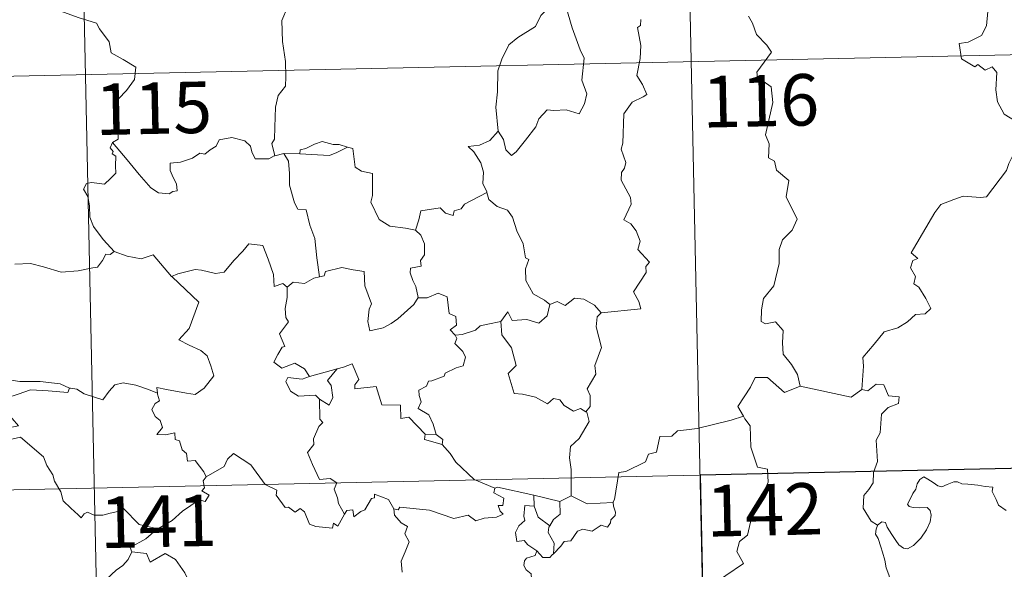
# Model space of a CAD drawing. Units: metres. Extents: x 644194 to 648711, y 729750 to 732814.
# Drawn here: x 644642 to 644785, y 731861 to 731941 of the extents above; entities that cross this region are included whole.
import ezdxf
from ezdxf.enums import TextEntityAlignment as Align

# ---------------------------------------------------------------- set-up
doc = ezdxf.new("R2010")
doc.units = ezdxf.units.M
doc.header["$MEASUREMENT"] = 0
doc.layers.add('Carátula', color=7, linetype='Continuous', lineweight=5)
doc.styles.add('Style-arial', font='arial.shx', dxfattribs={"bigfont": 'arialbig.shx'})

msp = doc.modelspace()

# ---------------------------------------------------------------- linework, layer by layer
at = {"layer": 'Carátula', "color": 7, "linetype": 'Continuous', "lineweight": 5}
for p, q in [((644737.04, 732055.33), (644742.16, 731814.44)), ((644648.78, 732053.45), (644653.9, 731812.57)), ((644474.81, 731929.27), (645004.38, 731940.52)), ((644476.09, 731869.04), (645005.66, 731880.3))]:
    msp.add_line(p, q, dxfattribs=at)
at = {"layer": 'Carátula', "color": 7, "linetype": 'Continuous', "lineweight": 5, "flags": 128}
for points in [[(644646.68, 731948.77), (644648.88, 731945.65), (644647.73, 731942.29), (644650.25, 731941.32), (644652.96, 731940.52), (644653.37, 731939.71), (644654.78, 731937.78), (644655.1, 731936.2), (644656.83, 731935.22), (644658.66, 731934.1), (644658.47, 731932.33), (644657.31, 731930.71), (644656.17, 731929.48), (644655.85, 731928.48), (644656.01, 731926.14), (644656.1, 731923.64), (644655.26, 731923.14)], [(644685.73, 731948.34), (644684.05, 731947.22), (644683.58, 731946.19), (644681.85, 731944.13), (644680.78, 731942.87), (644679.92, 731940.89), (644680.06, 731937.85), (644680.47, 731934.92), (644680.53, 731932.68), (644680.49, 731931.32), (644679.4, 731929.98), (644679.04, 731928.27), (644678.91, 731925.36), (644678.87, 731923.64), (644678.48, 731922.98), (644678.94, 731921.2)], [(644719.32, 731944.13), (644719.27, 731944.03), (644719.01, 731942.88), (644717.67, 731941.63), (644716.92, 731940.04), (644714.33, 731938.44), (644713.04, 731937.35), (644711.98, 731935.25), (644711.39, 731933.56), (644711.37, 731930.52), (644711.14, 731928.29), (644711.48, 731924.78)], [(644721.5, 731944.35), (644721.34, 731942.99), (644722.24, 731939.85), (644723.39, 731936.65), (644723.99, 731935.43), (644723.64, 731932.22), (644724.36, 731930.23), (644724.05, 731928.76), (644723.24, 731927.31), (644721.37, 731927.89), (644719.57, 731927.81), (644718.62, 731927.89), (644717.38, 731926.6), (644716.97, 731925.41), (644715.45, 731923.48), (644714.07, 731921.75), (644713.42, 731921.24), (644712.59, 731922.08), (644712.22, 731923.57), (644711.48, 731924.78)], [(644782.82, 731942.22), (644782.61, 731940.13), (644781.88, 731938.72), (644779.96, 731937.75), (644778.64, 731937.55), (644778.98, 731935.33), (644780.92, 731934.15), (644781.34, 731934.48), (644782.4, 731933.67), (644783.46, 731934.17), (644784.1, 731933.32), (644783.98, 731930.82), (644784.19, 731929.04), (644785.2, 731927.28), (644787.17, 731926.04), (644788.79, 731925.54), (644788.86, 731923.52), (644788.16, 731922.07), (644787.67, 731921.29), (644786.47, 731921.25), (644785.88, 731920.08), (644785.54, 731919.05)], [(644726.48, 731898.31), (644732.25, 731898.89), (644731.95, 731899.97), (644731.18, 731901.37), (644733.03, 731904.21), (644732.98, 731905.05), (644733.51, 731905.68), (644731.82, 731907.54), (644732.15, 731908.77), (644731.57, 731910.24), (644730.77, 731911.3), (644729.78, 731911.88), (644730.83, 731914.13), (644730.73, 731915.14), (644729.36, 731917.66), (644729.42, 731918.76), (644729.86, 731919.37), (644730.04, 731920.21), (644729.4, 731922.18), (644729.62, 731923.04), (644729.77, 731927.29), (644730.97, 731929.03), (644732.58, 731929.79), (644733.11, 731930.14), (644732.47, 731931.56), (644731.66, 731932.87), (644732.15, 731935.38), (644732.24, 731937.26), (644731.74, 731939.89), (644732.22, 731940.18), (644732.26, 731941.04)], [(644747.93, 731941.55), (644748.54, 731940.51), (644749.09, 731938.86), (644750.61, 731937.31), (644751.28, 731936.3), (644749.17, 731933.38), (644749.27, 731932.64), (644751.25, 731931.24), (644751.48, 731928.97), (644750.39, 731924.24), (644750.95, 731922.93), (644750.86, 731920.89), (644751.73, 731920.41), (644752.03, 731919.12), (644753.8, 731917.61), (644753.41, 731915.23), (644755.03, 731911.96), (644754.3, 731910.34), (644752.88, 731908.97), (644752.41, 731907.56), (644752.4, 731905.48), (644751.61, 731902.26), (644750.1, 731900.41), (644749.82, 731898.77), (644749.78, 731897.06), (644750.4, 731896.7), (644751.85, 731896.99), (644752.99, 731895.75), (644752.91, 731893.95), (644752.98, 731892.27), (644754.21, 731890.8), (644755.06, 731889.31), (644755.44, 731887.64)], [(644711.48, 731924.78), (644710.25, 731923.43), (644708.76, 731922.74), (644707.1, 731922.54), (644707.9, 731921.76), (644708.95, 731920.18), (644709.31, 731918.83), (644709.21, 731917.15), (644709.79, 731915.96), (644709.83, 731915.86)], [(644678.94, 731921.2), (644678.83, 731921.18), (644678.04, 731920.75), (644676.05, 731920.76), (644675.58, 731921.79), (644675.4, 731922.61), (644674.53, 731923.35), (644672.68, 731923.87), (644670.82, 731923.53), (644670.37, 731922.62), (644669.49, 731922.06), (644668.74, 731921.45), (644668, 731921.59), (644666.94, 731920.83), (644665.17, 731920.25), (644663.68, 731920.1), (644663.68, 731919.06), (644664.13, 731918.03), (644664.61, 731917.12), (644664.68, 731916.1), (644664.04, 731915.99), (644663.54, 731915.64), (644661.96, 731915.82), (644660.84, 731916.52), (644659.18, 731918.46), (644657.4, 731920.59), (644655.26, 731923.14)], [(644689.51, 731922.45), (644688.29, 731922.86), (644687.43, 731922.85), (644685.81, 731923.29), (644684.72, 731922.91), (644683.44, 731922.28), (644682.6, 731922.06), (644682.55, 731921.46)], [(644655.26, 731923.14), (644654.94, 731922.34), (644655.38, 731921.82), (644655.2, 731921.5), (644655.75, 731921.13), (644655.73, 731919.71), (644655.76, 731918.65), (644655, 731917.9), (644654.1, 731917.04), (644652.23, 731917.28), (644651.5, 731917.16), (644651.07, 731916.33), (644651.7, 731915.28), (644651.93, 731913.91), (644651.98, 731912.27), (644652.5, 731910.88), (644653.19, 731909.96), (644653.95, 731908.97), (644655.5, 731907.26)], [(644682.55, 731921.46), (644686.87, 731921.25), (644687.95, 731921.66), (644689.51, 731922.45)], [(644699.42, 731910.38), (644697.98, 731910.63), (644695.66, 731910.96), (644694.13, 731911.93), (644692.89, 731914.46), (644693.16, 731915.43), (644693.14, 731918.59), (644691.55, 731918.97), (644690.63, 731919.55), (644690.29, 731922.25), (644689.53, 731922.43), (644689.51, 731922.45)], [(644680.22, 731921.51), (644678.94, 731921.2)], [(644682.55, 731921.46), (644680.22, 731921.51)], [(644680.22, 731921.51), (644680.9, 731920.43), (644681.08, 731918.59), (644681.05, 731916.93), (644681.8, 731914.36), (644682.27, 731913.43), (644683.49, 731913.34), (644684.02, 731911.07), (644684.74, 731909.13), (644685.02, 731906.35), (644685.45, 731903.54)], [(644764.44, 731887.15), (644764.69, 731890.54), (644764.59, 731891.8), (644766.26, 731893.77), (644767.68, 731895.54), (644769.69, 731896.13), (644771.09, 731896.98), (644772.28, 731898.06), (644773.67, 731898.15), (644774.48, 731898.95), (644773.75, 731900.41), (644772.76, 731902.05), (644772.02, 731902.52), (644772.28, 731903.62), (644771.55, 731904.89), (644771.9, 731905.94), (644772.59, 731906.23), (644771.63, 731907.07), (644771.96, 731907.66), (644775.08, 731912.91), (644775.98, 731914.1), (644777.87, 731914.81), (644779.19, 731915.33), (644781.72, 731915.13), (644782.61, 731915.23), (644785.54, 731919.05)], [(644709.83, 731915.86), (644706.58, 731914.15), (644706.08, 731913.48), (644705.03, 731913.16), (644704.9, 731912.51), (644703.77, 731912.85), (644702.99, 731913.61), (644700.18, 731913.17), (644699.89, 731911.85), (644699.42, 731910.38)], [(644709.83, 731915.86), (644710.11, 731914.83), (644711.32, 731913.79), (644712.83, 731913.28), (644713.55, 731912.24), (644714.17, 731910.27), (644715.11, 731908.35), (644715.44, 731906.32), (644715.94, 731906.07), (644715.46, 731904.72), (644715.47, 731903.04), (644716.58, 731901.1), (644718.22, 731900.15), (644719, 731899.51)], [(644699.42, 731910.38), (644700.19, 731909.65), (644700.73, 731908.38), (644700.75, 731906.78), (644700.14, 731905.95), (644700.22, 731905.09), (644698.68, 731904.82), (644698.64, 731904.16), (644699.01, 731903.03), (644699.49, 731902.16), (644699.83, 731900.54)], [(644663.96, 731903.54), (644663.87, 731903.62), (644664.77, 731903.98), (644667.32, 731904.61), (644668.25, 731904.51), (644670.27, 731904.04), (644671.53, 731904.22), (644672.95, 731905.95), (644674.25, 731907.28), (644675.14, 731908.38), (644677.16, 731908.14), (644677.96, 731906.14), (644678.73, 731903.88), (644678.84, 731902.14), (644680.11, 731902.57), (644680.72, 731902.06)], [(644655.5, 731907.26), (644654.94, 731906.79), (644654.29, 731906.84), (644653.8, 731905.95), (644653.09, 731904.95), (644652.39, 731904.88), (644650.28, 731904.45), (644647.81, 731904.24), (644645.23, 731905.02), (644643.32, 731905.52), (644641.04, 731905.38)], [(644655.5, 731907.26), (644655.52, 731907.26), (644657.43, 731906.56), (644659.46, 731906.19), (644661.19, 731906.76), (644663.87, 731903.62)], [(644699.83, 731900.54), (644699.17, 731899.55), (644696.86, 731897.42), (644695.85, 731896.78), (644694.7, 731896.13), (644692.75, 731895.67), (644692.46, 731897.03), (644692.66, 731898.85), (644692.99, 731899.64), (644692.04, 731902.24), (644691.95, 731904.32), (644690.36, 731904.58), (644688.69, 731904.93), (644686.31, 731904.34), (644686.1, 731903.69), (644685.45, 731903.54)], [(644661.82, 731886.63), (644661.74, 731887.41), (644663.13, 731887.16), (644666.07, 731886.6), (644667.32, 731886.43), (644668.61, 731887.32), (644670.04, 731889.15), (644669.58, 731890.58), (644669.05, 731892.05), (644668.12, 731892.83), (644666.46, 731893.59), (644664.96, 731894.38), (644666.44, 731896.05), (644667.84, 731899.86), (644663.96, 731903.54)], [(644685.45, 731903.54), (644684.61, 731903.36), (644683.25, 731902.59), (644681.59, 731902.76), (644680.72, 731902.06)], [(644680.72, 731902.06), (644680.73, 731900.56), (644680.41, 731898.95), (644680.51, 731897.63), (644680.93, 731896.98), (644679.58, 731895.25), (644680.38, 731893.43), (644679.98, 731893.3), (644679.37, 731892.25), (644678.76, 731891.11), (644679.95, 731890.26), (644681.82, 731890.98), (644683.25, 731890.17), (644683.95, 731889.04)], [(644699.83, 731900.54), (644699.84, 731900.52), (644701.1, 731900.49), (644702.71, 731901.17), (644704.03, 731900.63), (644704.34, 731898.2), (644705.3, 731897.8), (644705.37, 731896.54), (644704.47, 731895.86), (644705.2, 731895.04)], [(644719, 731899.51), (644720.06, 731899.95), (644721.21, 731899.4), (644722.58, 731900.47), (644723.94, 731900.32), (644725.48, 731899.43), (644726.48, 731898.31)], [(644711.86, 731897.04), (644712.88, 731898.44), (644713.48, 731897.21), (644715.62, 731897.34), (644717.39, 731896.8), (644718.58, 731897.88), (644719, 731899.51)], [(644726.48, 731898.31), (644725.89, 731897.72), (644725.72, 731896.29), (644726.5, 731893.27), (644725.54, 731890.63), (644725.67, 731889.37), (644724.43, 731887.26), (644724.85, 731886.27), (644724.89, 731884.65), (644724.25, 731883.88)], [(644711.86, 731897.04), (644709.95, 731896.64), (644708.83, 731896.43), (644708.17, 731895.78), (644706.23, 731895.14), (644705.2, 731895.04)], [(644724.25, 731883.88), (644723.44, 731884.36), (644722.45, 731883.98), (644721.1, 731884.83), (644720.44, 731885.66), (644719.51, 731885.82), (644718.67, 731885.04), (644716.89, 731886.02), (644714.99, 731886.48), (644713.81, 731886.54), (644712.92, 731889.46), (644714.07, 731890.64), (644713.4, 731893.23), (644711.99, 731895.1), (644711.86, 731897.04)], [(644705.2, 731895.04), (644705.42, 731894.56), (644705.15, 731893.86), (644706.3, 731892.66), (644706.69, 731891.83), (644706.38, 731890.58), (644705.32, 731890.3), (644703.74, 731889.54), (644703.59, 731889.1), (644701.81, 731888.42), (644701.3, 731888.37), (644701.02, 731887.65), (644699.92, 731887.06), (644699.93, 731886.28), (644700.23, 731885.33), (644699.8, 731884.36), (644701.35, 731883.43), (644702.01, 731882.09), (644702.44, 731880.61)], [(644700.84, 731880.64), (644698.46, 731883.09), (644697.27, 731882.93), (644697.24, 731884.85), (644694.52, 731884.93), (644693.71, 731887.57), (644690.56, 731887.24), (644690.58, 731887.82), (644691.17, 731888.6), (644690.21, 731890.88), (644688.92, 731890.41), (644688.02, 731890.13)], [(644683.95, 731889.04), (644682.91, 731888.64), (644680.84, 731888.9), (644680.51, 731888.31), (644681.19, 731886.92), (644682.39, 731886.17), (644684.86, 731886.34), (644685.44, 731885.73)], [(644683.95, 731889.04), (644688.02, 731890.13), (644687.97, 731890.11)], [(644688.02, 731890.13), (644687.97, 731890.11), (644686.59, 731888.44), (644687.15, 731887.71), (644687.39, 731885.98), (644686.82, 731884.86), (644685.44, 731885.73)], [(644755.44, 731887.64), (644753.18, 731886.71), (644750.68, 731888.9), (644748.93, 731888.9), (644748.25, 731887.47), (644746.38, 731884.65), (644747.2, 731883.27)], [(644634.14, 731887.55), (644634.86, 731887.46), (644636.77, 731887.88), (644637.89, 731888.27), (644639.82, 731888.61), (644641.76, 731888.31), (644644.75, 731888.31), (644647.67, 731887.99), (644649.03, 731887.36)], [(644649.03, 731887.36), (644648.77, 731886.72), (644645.9, 731886.96), (644643.33, 731887.08), (644641.55, 731886.46), (644639.74, 731885.88), (644638.91, 731884.91), (644639.72, 731883.98), (644641.57, 731881.86), (644640.59, 731881.64), (644637.48, 731881.3), (644635.9, 731880)], [(644649.03, 731887.36), (644649.15, 731887.32), (644650.08, 731887.18), (644651.15, 731886.53), (644653.88, 731885.62), (644654.8, 731886.88), (644655.61, 731887.84), (644656.81, 731888.13), (644658.69, 731887.75), (644660.52, 731887.13), (644661.82, 731886.63)], [(644755.44, 731887.64), (644762.89, 731886.04), (644764.44, 731887.15)], [(644766.73, 731867.36), (644765.8, 731867.96), (644764.64, 731869.87), (644764.75, 731871.72), (644765.46, 731872.59), (644766.09, 731873.55), (644766.13, 731875.07), (644766.73, 731876.66), (644766.55, 731879.76), (644767.14, 731880.83), (644767.29, 731883.57), (644768.28, 731884.51), (644769.81, 731885.11), (644769.89, 731886.05), (644768.34, 731886.24), (644767.63, 731887.84), (644766.52, 731887.9), (644765.3, 731886.97), (644764.44, 731887.15)], [(644668.94, 731874.42), (644668.56, 731875.15), (644667.33, 731876.81), (644666.21, 731876.72), (644666.03, 731877.84), (644665.42, 731878.35), (644665.02, 731879.64), (644664.41, 731879.87), (644664.33, 731880.81), (644662.99, 731880.54), (644661.73, 731880.61), (644662.55, 731881.63), (644662.23, 731882.64), (644661.48, 731883.23), (644661.01, 731884.22), (644661.5, 731885.11), (644662.11, 731885.5), (644661.83, 731886.45), (644661.82, 731886.63)], [(644685.44, 731885.73), (644685.49, 731882.82), (644685.92, 731882.34), (644685.31, 731881.73), (644684.58, 731879.94), (644684.62, 731879.14), (644683.67, 731877.94), (644684.39, 731876.21), (644685.45, 731874.01), (644686.99, 731874.19), (644687.94, 731873.53), (644687.58, 731872.6), (644688.05, 731871.35), (644688.2, 731870.51), (644689.08, 731868.97)], [(644722.11, 731871.67), (644722.09, 731875.51), (644721.86, 731877.21), (644722.01, 731878.83), (644723.27, 731880.02), (644724.7, 731882.49), (644724.37, 731883.82), (644724.25, 731883.88)], [(644747.2, 731883.27), (644745.42, 731882.69), (644740.47, 731881.46), (644738.92, 731881.29), (644737.58, 731881.1), (644736.77, 731880.32), (644735.04, 731880.29), (644734.54, 731878), (644733.36, 731877.71), (644732.93, 731876.6), (644730.07, 731875.2), (644729.02, 731875.04), (644728.43, 731871.12), (644728.23, 731870.78), (644728.24, 731870.66)], [(644747.2, 731883.27), (644747.42, 731882.89), (644748.16, 731881.87), (644748.26, 731878.75), (644749.23, 731875.85), (644750.72, 731875.54), (644750.82, 731873.62), (644749.83, 731871.36), (644748.64, 731869.73), (644747.79, 731865.91), (644746.6, 731865.01), (644746.25, 731863.56), (644747.21, 731861.78), (644742.08, 731858.31), (644741.84, 731856.11)], [(644635.9, 731880), (644636.55, 731879.75), (644638.34, 731879.91), (644640.36, 731879.84), (644641.87, 731880.19), (644645.2, 731877.32), (644645.69, 731876.07), (644646.56, 731874.69), (644646.84, 731873.77), (644647.75, 731872.25), (644648.08, 731870.94), (644649.19, 731869.86), (644650.29, 731868.88), (644650.72, 731868.43), (644651.13, 731869.02), (644651.65, 731869.29), (644652.6, 731868.85), (644653.86, 731868.84), (644654.95, 731869.1), (644656.07, 731869.37), (644656.87, 731869.8), (644659.16, 731867.47), (644661.88, 731866.85)], [(644700.84, 731880.64), (644700.71, 731879.88), (644703.3, 731879.11)], [(644702.44, 731880.61), (644700.84, 731880.64)], [(644702.44, 731880.61), (644703.4, 731879.86), (644703.3, 731879.11)], [(644703.3, 731879.11), (644704.45, 731877.82), (644705.27, 731876.57), (644707.98, 731874.05), (644710.96, 731872.75)], [(644689.08, 731868.97), (644688.08, 731867.25), (644687.49, 731867.65), (644687.33, 731866.95), (644684.92, 731867.2), (644683.95, 731867.52), (644683.25, 731869.32), (644682.63, 731869.81), (644681.87, 731869.28), (644680.91, 731870), (644680.45, 731869.95), (644679.12, 731871.74), (644679.2, 731872.48), (644677.5, 731873.3), (644675.42, 731876.16), (644672.89, 731877.83), (644672.04, 731876.97), (644671.54, 731875.94), (644668.94, 731874.42)], [(644668.94, 731874.42), (644668.93, 731874.42), (644668.47, 731873.85), (644668.68, 731872.82), (644668.27, 731872.39), (644669.38, 731871.75), (644668.78, 731870.84), (644667.88, 731871.06), (644665.47, 731869.41), (644663.97, 731868.07), (644661.88, 731866.85)], [(644766.73, 731867.36), (644767.36, 731867.87), (644767.89, 731867.74), (644768.15, 731867.07), (644768.81, 731866), (644769.4, 731865.15), (644769.84, 731864.5), (644770.52, 731864.04), (644771.12, 731863.93), (644771.97, 731864.41), (644773.03, 731865.49), (644773.89, 731866.71), (644774.39, 731867.84), (644774.56, 731868.82), (644774.38, 731869.52), (644773.98, 731869.95), (644772.87, 731869.91), (644771.94, 731869.95), (644771.32, 731870.08), (644771.11, 731870.43), (644771.45, 731871.08), (644771.88, 731871.97), (644772.33, 731872.62), (644772.53, 731873.38), (644772.89, 731874.05), (644773.5, 731874.4), (644774.04, 731874.07), (644774.84, 731873.57), (644775.5, 731873.09), (644776.12, 731872.98), (644776.86, 731873.31), (644777.84, 731873.71), (644778.37, 731873.71), (644779.01, 731873.4), (644779.91, 731873.34), (644781.34, 731873.21), (644782.4, 731872.99), (644783.51, 731872.9), (644783.44, 731872.27), (644784.03, 731871.13), (644784.38, 731870.31), (644785.46, 731869.52)], [(644689.08, 731868.97), (644689.39, 731869.51), (644690.28, 731869.59), (644690.42, 731868.58), (644691.45, 731869.38), (644692.05, 731869.59), (644693.03, 731871.27), (644693.45, 731871.36), (644693.44, 731871.88), (644695.47, 731871.12), (644696.24, 731869.74)], [(644710.96, 731872.75), (644710.83, 731872.11), (644712.29, 731871.3), (644712.12, 731870.24), (644711.44, 731870.22), (644711.77, 731869.41), (644712.18, 731869), (644711.22, 731868.52), (644709.42, 731868.38), (644708.21, 731867.99), (644707.09, 731868.85), (644705.02, 731868.35), (644701.46, 731869.57), (644697.14, 731870.02), (644696.91, 731869.59), (644696.24, 731869.74)], [(644710.96, 731872.75), (644711.35, 731872.92), (644716.65, 731871.73)], [(644716.69, 731870.12), (644716.65, 731871.73)], [(644716.65, 731871.73), (644720.47, 731870.82)], [(644722.11, 731871.67), (644720.47, 731870.82)], [(644728.24, 731870.66), (644724.42, 731870.48), (644722.11, 731871.67)], [(644717.1, 731863.64), (644715.79, 731864.53), (644715.23, 731865.14), (644714.18, 731865), (644713.97, 731866.32), (644714.45, 731867.27), (644715.33, 731868.05), (644715.2, 731868.7), (644715.33, 731870.25), (644716.69, 731870.12)], [(644716.69, 731870.12), (644717.31, 731868.55), (644718.97, 731867.28)], [(644720.47, 731870.82), (644720.51, 731869), (644719.51, 731868.21), (644718.97, 731867.28)], [(644728.24, 731870.66), (644728.26, 731870.16), (644728.58, 731869.27), (644728.52, 731868.79), (644727.88, 731868.15), (644727.84, 731867.73), (644727.37, 731867.1), (644726.45, 731867.36), (644725.15, 731866.49), (644723.8, 731866.81), (644723.04, 731866.49), (644722.05, 731865.07), (644721.09, 731865.01), (644720.61, 731864.32), (644719.52, 731863.19)], [(644696.24, 731869.74), (644696.34, 731868.84), (644697.35, 731867.7), (644698.27, 731867.18), (644697.87, 731866.13), (644698.5, 731864.97), (644697.9, 731863.47), (644697.31, 731862.12), (644697.47, 731860.52)], [(644718.97, 731867.28), (644718.84, 731867.06), (644718.74, 731866.3), (644719.6, 731864.76), (644719.52, 731863.19)], [(644767.39, 731854.63), (644767.5, 731855.93), (644767.57, 731856.73), (644767.42, 731857.49), (644767.73, 731858.2), (644768.61, 731859.3), (644768.37, 731860.15), (644768.01, 731861.14), (644767.78, 731862.26), (644767.45, 731863.43), (644767.2, 731864.23), (644766.81, 731865.44), (644766.44, 731866.05), (644766.54, 731866.81), (644766.71, 731867.32), (644766.73, 731867.36)], [(644661.88, 731866.85), (644661.67, 731866.73), (644660.11, 731865.37), (644657.85, 731864.12), (644658.11, 731863.51)], [(644658.11, 731863.51), (644657.57, 731862.38), (644656.79, 731861.48), (644655.82, 731860.8), (644654.38, 731859.51), (644654.61, 731858.57)], [(644658.11, 731863.51), (644660.23, 731863.27), (644660.75, 731862), (644662.96, 731863.25), (644664.44, 731862.38), (644665.81, 731860.45), (644666.33, 731859.3), (644667.64, 731858.91), (644670.37, 731858.73), (644674.08, 731858.97), (644673.61, 731858.28), (644673.65, 731856), (644674.37, 731855.21), (644676.43, 731854.92), (644678.29, 731854)], [(644717.1, 731863.64), (644716.84, 731862.96), (644715.6, 731862.55), (644715.29, 731862.16), (644715.2, 731861.5), (644715.52, 731860.89), (644716.29, 731860.3), (644716.3, 731859.58)], [(644719.52, 731863.19), (644719.34, 731863.07), (644718.98, 731862.66), (644717.96, 731862.68), (644717.1, 731863.64)]]:
    msp.add_lwpolyline(points, dxfattribs=at)
at = {"layer": 'Carátula', "color": 7, "linetype": 'Continuous', "lineweight": 5}
msp.add_3dface([(644257.07, 729750.39), (648711.06, 729845.03), (648647.97, 732814.36), (644193.97, 732719.72)], dxfattribs=at)
at = {"layer": 'Carátula', "color": 7, "linetype": 'Continuous', "lineweight": 25}
msp.add_3dface([(644829.14, 731876.55), (644740.88, 731874.67), (644742.16, 731814.44), (644830.42, 731816.32)], dxfattribs=at)

# ---------------------------------------------------------------- texts
at = {"layer": 'Carátula', "color": 7, "linetype": 'Continuous', "lineweight": 15, "style": 'Style-arial'}
for s, p in [('116', (644749.7, 731929.22)), ('115', (644661.26, 731928.13)), ('142', (644750.29, 731869.62)), ('141', (644661.94, 731867.94))]:
    msp.add_text(s, height=7.5, rotation=1.2173, dxfattribs=at).set_placement(p, align=Align.MIDDLE_CENTER)

doc.saveas('drawing.dxf')
